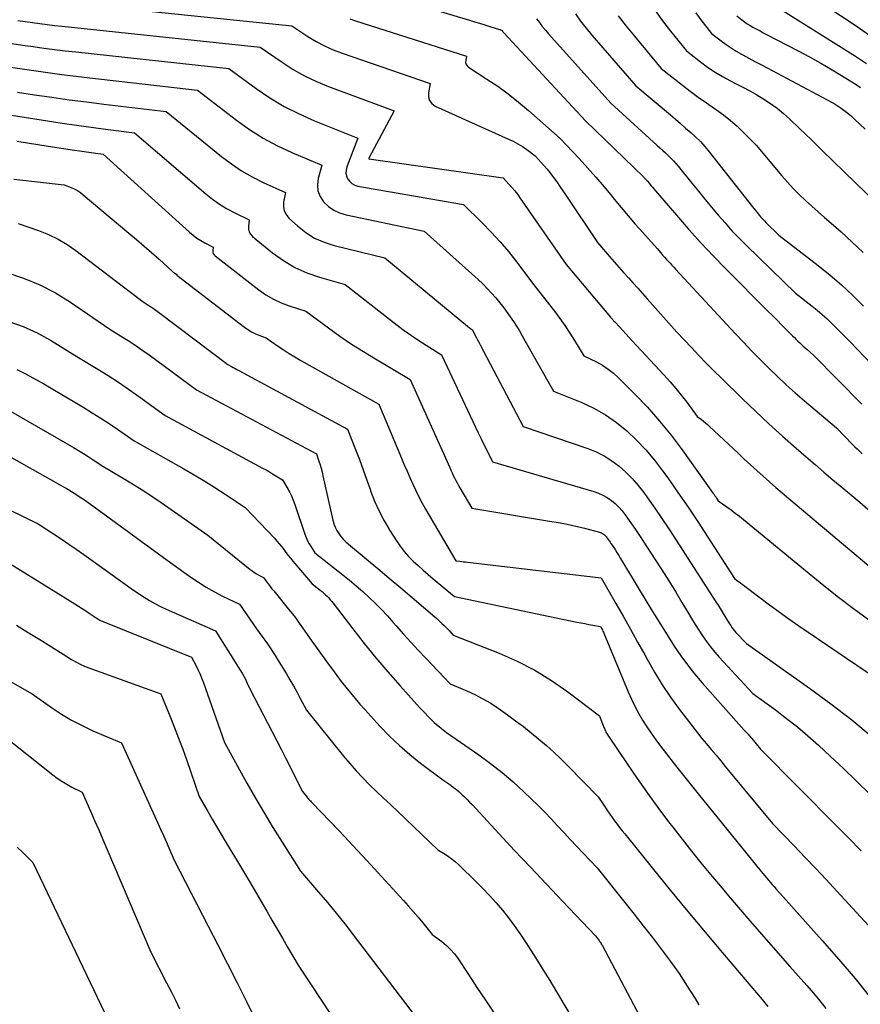
# Model space of a CAD drawing. Units: inches. Extents: x 2614773 to 2617493, y 1499153 to 1502033.
# Drawn here: x 2614978 to 2615056, y 1500118 to 1500210 of the extents above; entities that cross this region are included whole.
import ezdxf

# ---------------------------------------------------------------- set-up
doc = ezdxf.new("R2010")
doc.units = ezdxf.units.IN
doc.header["$MEASUREMENT"] = 0
doc.layers.add('Tile_2735_11_NW_contour_2ft', color=104, linetype='Continuous')

msp = doc.modelspace()

# ---------------------------------------------------------------- linework, layer by layer
at = {"layer": 'Tile_2735_11_NW_contour_2ft'}
for points in [[(2615049.731, 1500213.295, 8012), (2615055.456, 1500209.485, 8012), (2615057.025, 1500208.384, 8012)], [(2615010.03, 1500212.862, 8028), (2615019.468, 1500210.013, 8028), (2615019.945, 1500209.869, 8028), (2615020.421, 1500209.724, 8028), (2615020.896, 1500209.577, 8028), (2615021.371, 1500209.429, 8028), (2615022.282, 1500209.146, 8028), (2615022.302, 1500209.139, 8028), (2615022.322, 1500209.133, 8028), (2615022.342, 1500209.127, 8028), (2615022.362, 1500209.12, 8028), (2615022.48, 1500209.08, 8028), (2615022.545, 1500208.99, 8028), (2615022.578, 1500208.946, 8028), (2615022.613, 1500208.903, 8028), (2615022.649, 1500208.861, 8028), (2615022.686, 1500208.82, 8028), (2615030.28, 1500200.64, 8028), (2615035.656, 1500195.418, 8028), (2615035.702, 1500195.372, 8028), (2615035.748, 1500195.327, 8028), (2615035.795, 1500195.282, 8028), (2615035.841, 1500195.236, 8028), (2615035.886, 1500195.189, 8028), (2615035.93, 1500195.142, 8028), (2615035.974, 1500195.094, 8028), (2615036.016, 1500195.044, 8028), (2615036.216, 1500194.805, 8028), (2615036.358, 1500194.635, 8028), (2615036.5, 1500194.466, 8028), (2615036.643, 1500194.298, 8028), (2615036.786, 1500194.129, 8028), (2615038.725, 1500191.858, 8028), (2615039.853, 1500190.567, 8028), (2615041, 1500189.294, 8028), (2615042.177, 1500188.049, 8028), (2615043.372, 1500186.821, 8028), (2615047.22, 1500182.958, 8028), (2615047.663, 1500182.515, 8028), (2615048.105, 1500182.071, 8028), (2615048.546, 1500181.626, 8028), (2615048.988, 1500181.182, 8028), (2615049.545, 1500180.622, 8028), (2615049.708, 1500180.458, 8028), (2615049.872, 1500180.295, 8028), (2615050.037, 1500180.132, 8028), (2615050.202, 1500179.969, 8028), (2615050.369, 1500179.808, 8028), (2615050.538, 1500179.65, 8028), (2615050.711, 1500179.496, 8028), (2615050.886, 1500179.343, 8028), (2615051.5, 1500178.82, 8028), (2615055.989, 1500174.271, 8028)], [(2614980.277, 1500211.825, 8032), (2615002.94, 1500209.48, 8032), (2615004.44, 1500208.497, 8032), (2615005.204, 1500208.035, 8032), (2615005.988, 1500207.614, 8032), (2615006.802, 1500207.252, 8032), (2615007.635, 1500206.93, 8032), (2615015.83, 1500204.11, 8032), (2615015.66, 1500203.245, 8032), (2615015.668, 1500202.861, 8032), (2615015.763, 1500202.521, 8032), (2615015.985, 1500202.247, 8032), (2615016.293, 1500202.018, 8032), (2615023.117, 1500198.948, 8032), (2615023.555, 1500198.734, 8032), (2615023.984, 1500198.502, 8032), (2615024.397, 1500198.243, 8032), (2615024.8, 1500197.968, 8032), (2615025.59, 1500197.39, 8032), (2615026.149, 1500196.777, 8032), (2615026.424, 1500196.466, 8032), (2615026.691, 1500196.15, 8032), (2615026.949, 1500195.826, 8032), (2615027.201, 1500195.496, 8032), (2615027.304, 1500195.356, 8032), (2615027.598, 1500194.95, 8032), (2615027.889, 1500194.541, 8032), (2615028.174, 1500194.127, 8032), (2615028.454, 1500193.711, 8032), (2615031.38, 1500189.3, 8032), (2615032.509, 1500188.002, 8032), (2615032.944, 1500187.506, 8032), (2615033.381, 1500187.012, 8032), (2615033.82, 1500186.52, 8032), (2615034.262, 1500186.03, 8032), (2615034.705, 1500185.541, 8032), (2615035.146, 1500185.051, 8032), (2615035.586, 1500184.56, 8032), (2615036.025, 1500184.068, 8032), (2615038.77, 1500180.98, 8032), (2615040.13, 1500179.525, 8032), (2615040.816, 1500178.802, 8032), (2615041.507, 1500178.086, 8032), (2615042.209, 1500177.379, 8032), (2615042.917, 1500176.679, 8032), (2615044.863, 1500174.78, 8032), (2615046.093, 1500173.6, 8032), (2615047.337, 1500172.434, 8032), (2615048.6, 1500171.29, 8032), (2615049.876, 1500170.161, 8032), (2615050.806, 1500169.351, 8032), (2615051.63, 1500168.64, 8032), (2615052.456, 1500167.931, 8032), (2615053.286, 1500167.227, 8032), (2615054.119, 1500166.526, 8032), (2615055.79, 1500165.13, 8032), (2615059.31, 1500162.055, 8032)], [(2615029.332, 1500210.603, 8024), (2615029.822, 1500209.927, 8024), (2615030.339, 1500209.272, 8024), (2615030.874, 1500208.629, 8024), (2615034.97, 1500203.9, 8024), (2615038.171, 1500201.186, 8024), (2615038.645, 1500200.782, 8024), (2615039.118, 1500200.377, 8024), (2615039.59, 1500199.971, 8024), (2615040.061, 1500199.562, 8024), (2615040.517, 1500199.141, 8024), (2615040.958, 1500198.704, 8024), (2615041.373, 1500198.243, 8024), (2615041.771, 1500197.766, 8024), (2615045.816, 1500192.635, 8024), (2615045.968, 1500192.443, 8024), (2615046.12, 1500192.252, 8024), (2615046.274, 1500192.062, 8024), (2615046.428, 1500191.873, 8024), (2615046.586, 1500191.687, 8024), (2615046.748, 1500191.504, 8024), (2615046.916, 1500191.327, 8024), (2615047.088, 1500191.154, 8024), (2615048.26, 1500190.01, 8024), (2615051.927, 1500187.177, 8024), (2615053.031, 1500186.285, 8024), (2615054.108, 1500185.361, 8024), (2615055.143, 1500184.392, 8024), (2615056.15, 1500183.391, 8024)], [(2615033.325, 1500210.424, 8022), (2615034.058, 1500209.456, 8022), (2615034.818, 1500208.507, 8022), (2615037.31, 1500205.52, 8022), (2615039.286, 1500203.956, 8022), (2615040.02, 1500203.39, 8022), (2615040.763, 1500202.837, 8022), (2615041.518, 1500202.302, 8022), (2615042.283, 1500201.779, 8022), (2615042.447, 1500201.671, 8022), (2615043.12, 1500201.192, 8022), (2615043.771, 1500200.686, 8022), (2615044.388, 1500200.139, 8022), (2615044.983, 1500199.567, 8022), (2615046.14, 1500198.38, 8022), (2615048.542, 1500195.52, 8022), (2615049.066, 1500194.922, 8022), (2615049.604, 1500194.339, 8022), (2615050.166, 1500193.779, 8022), (2615050.743, 1500193.233, 8022), (2615051.334, 1500192.7, 8022), (2615051.926, 1500192.169, 8022), (2615052.521, 1500191.642, 8022), (2615053.118, 1500191.117, 8022), (2615054.048, 1500190.305, 8022), (2615055.091, 1500189.355, 8022), (2615056.107, 1500188.379, 8022)], [(2615036.742, 1500210.897, 8020), (2615037.442, 1500209.939, 8020), (2615038.168, 1500209, 8020), (2615039.66, 1500207.15, 8020), (2615040.971, 1500206.133, 8020), (2615041.639, 1500205.644, 8020), (2615042.324, 1500205.182, 8020), (2615043.034, 1500204.761, 8020), (2615043.762, 1500204.365, 8020), (2615044.229, 1500204.128, 8020), (2615044.899, 1500203.779, 8020), (2615045.564, 1500203.42, 8020), (2615046.22, 1500203.046, 8020), (2615046.871, 1500202.662, 8020), (2615047.502, 1500202.25, 8020), (2615048.113, 1500201.812, 8020), (2615048.693, 1500201.333, 8020), (2615049.252, 1500200.828, 8020), (2615050.226, 1500199.886, 8020), (2615051.256, 1500198.889, 8020), (2615052.286, 1500197.892, 8020), (2615053.317, 1500196.896, 8020), (2615054.347, 1500195.899, 8020), (2615057.456, 1500192.889, 8020)], [(2615040.535, 1500210.69, 8018), (2615041.014, 1500210.047, 8018), (2615042, 1500208.78, 8018), (2615042.899, 1500208.083, 8018), (2615043.356, 1500207.747, 8018), (2615043.823, 1500207.426, 8018), (2615044.305, 1500207.129, 8018), (2615044.798, 1500206.847, 8018), (2615044.918, 1500206.782, 8018), (2615045.479, 1500206.481, 8018), (2615046.039, 1500206.179, 8018), (2615046.6, 1500205.878, 8018), (2615047.162, 1500205.578, 8018), (2615053.222, 1500202.34, 8018), (2615053.504, 1500202.181, 8018), (2615053.782, 1500202.014, 8018), (2615054.052, 1500201.835, 8018), (2615054.317, 1500201.647, 8018), (2615054.574, 1500201.449, 8018), (2615054.825, 1500201.244, 8018), (2615055.068, 1500201.029, 8018), (2615055.305, 1500200.807, 8018), (2615056.29, 1500199.85, 8018)], [(2615044.35, 1500210.4, 8016), (2615044.831, 1500210.028, 8016), (2615045.075, 1500209.848, 8016), (2615045.325, 1500209.676, 8016), (2615045.583, 1500209.517, 8016), (2615045.846, 1500209.366, 8016), (2615045.913, 1500209.329, 8016), (2615046.215, 1500209.166, 8016), (2615046.516, 1500209.004, 8016), (2615046.819, 1500208.845, 8016), (2615047.122, 1500208.685, 8016), (2615050.065, 1500207.153, 8016), (2615051.13, 1500206.584, 8016), (2615052.186, 1500205.999, 8016), (2615053.228, 1500205.39, 8016), (2615054.261, 1500204.766, 8016), (2615055.445, 1500204.033, 8016), (2615055.871, 1500203.751, 8016)], [(2615048.166, 1500211.181, 8014), (2615055.406, 1500206.647, 8014), (2615056.407, 1500205.98, 8014)], [(2614977.433, 1500209.974, 8034), (2614978.12, 1500209.876, 8034), (2614978.807, 1500209.78, 8034), (2614979.494, 1500209.689, 8034), (2614980.182, 1500209.602, 8034), (2614980.871, 1500209.521, 8034), (2614981.56, 1500209.445, 8034), (2615000.01, 1500207.49, 8034), (2615002.035, 1500206.089, 8034), (2615003.068, 1500205.43, 8034), (2615004.13, 1500204.825, 8034), (2615005.235, 1500204.301, 8034), (2615006.368, 1500203.831, 8034), (2615012.46, 1500201.57, 8034), (2615010.113, 1500197.151, 8034), (2615010.118, 1500197.118, 8034), (2615022.6, 1500195.34, 8034), (2615023.153, 1500194.74, 8034), (2615023.423, 1500194.434, 8034), (2615023.684, 1500194.121, 8034), (2615023.932, 1500193.799, 8034), (2615024.171, 1500193.469, 8034), (2615028.47, 1500187.28, 8034), (2615032.6, 1500182.367, 8034), (2615032.648, 1500182.31, 8034), (2615032.697, 1500182.253, 8034), (2615032.745, 1500182.196, 8034), (2615032.794, 1500182.14, 8034), (2615032.843, 1500182.083, 8034), (2615032.892, 1500182.028, 8034), (2615032.942, 1500181.973, 8034), (2615032.993, 1500181.918, 8034), (2615033.46, 1500181.421, 8034), (2615033.744, 1500181.119, 8034), (2615034.027, 1500180.815, 8034), (2615034.31, 1500180.511, 8034), (2615034.592, 1500180.206, 8034), (2615037.592, 1500176.961, 8034), (2615038.138, 1500176.351, 8034), (2615038.672, 1500175.729, 8034), (2615039.186, 1500175.092, 8034), (2615039.687, 1500174.443, 8034), (2615040.67, 1500173.13, 8034), (2615041.057, 1500172.832, 8034), (2615041.248, 1500172.68, 8034), (2615041.436, 1500172.525, 8034), (2615041.619, 1500172.364, 8034), (2615041.799, 1500172.2, 8034), (2615044.464, 1500169.694, 8034), (2615045.042, 1500169.155, 8034), (2615045.623, 1500168.619, 8034), (2615046.209, 1500168.089, 8034), (2615046.797, 1500167.561, 8034), (2615047.39, 1500167.039, 8034), (2615047.985, 1500166.519, 8034), (2615048.585, 1500166.005, 8034), (2615049.187, 1500165.494, 8034), (2615058, 1500158.07, 8034)], [(2615008.328, 1500210.129, 8030), (2615008.857, 1500209.939, 8030), (2615019.2, 1500206.65, 8030), (2615019.122, 1500206.249, 8030), (2615019.121, 1500206.065, 8030), (2615019.16, 1500205.898, 8030), (2615019.254, 1500205.754, 8030), (2615019.388, 1500205.628, 8030), (2615021.093, 1500204.533, 8030), (2615022.101, 1500203.854, 8030), (2615023.087, 1500203.145, 8030), (2615024.04, 1500202.392, 8030), (2615024.971, 1500201.611, 8030), (2615027.93, 1500199.01, 8030), (2615029.673, 1500197.125, 8030), (2615030.459, 1500196.26, 8030), (2615031.235, 1500195.385, 8030), (2615031.994, 1500194.496, 8030), (2615032.742, 1500193.598, 8030), (2615032.938, 1500193.359, 8030), (2615033.586, 1500192.578, 8030), (2615034.24, 1500191.802, 8030), (2615034.905, 1500191.035, 8030), (2615035.576, 1500190.274, 8030), (2615036.93, 1500188.76, 8030), (2615037.283, 1500188.345, 8030), (2615037.45, 1500188.151, 8030), (2615037.618, 1500187.958, 8030), (2615037.79, 1500187.768, 8030), (2615037.963, 1500187.578, 8030), (2615038.137, 1500187.39, 8030), (2615038.311, 1500187.203, 8030), (2615038.485, 1500187.015, 8030), (2615038.659, 1500186.826, 8030), (2615044.194, 1500180.842, 8030), (2615044.962, 1500180.022, 8030), (2615045.739, 1500179.211, 8030), (2615046.528, 1500178.412, 8030), (2615047.324, 1500177.62, 8030), (2615048.135, 1500176.842, 8030), (2615048.956, 1500176.076, 8030), (2615049.793, 1500175.327, 8030), (2615050.64, 1500174.59, 8030), (2615053.62, 1500172.05, 8030), (2615055.126, 1500170.522, 8030), (2615055.348, 1500170.301, 8030), (2615055.572, 1500170.082, 8030), (2615055.8, 1500169.867, 8030), (2615056.03, 1500169.653, 8030)], [(2615025.72, 1500210.146, 8026), (2615025.982, 1500209.78, 8026), (2615026.253, 1500209.42, 8026), (2615026.538, 1500209.072, 8026), (2615026.832, 1500208.73, 8026), (2615032.62, 1500202.27, 8026), (2615036.946, 1500198.35, 8026), (2615037.201, 1500198.118, 8026), (2615037.455, 1500197.885, 8026), (2615037.708, 1500197.65, 8026), (2615037.961, 1500197.415, 8026), (2615038.208, 1500197.174, 8026), (2615038.448, 1500196.927, 8026), (2615038.677, 1500196.67, 8026), (2615038.899, 1500196.407, 8026), (2615040.163, 1500194.845, 8026), (2615040.773, 1500194.095, 8026), (2615041.386, 1500193.348, 8026), (2615042.003, 1500192.603, 8026), (2615042.623, 1500191.861, 8026), (2615043.255, 1500191.131, 8026), (2615043.902, 1500190.413, 8026), (2615044.569, 1500189.716, 8026), (2615045.251, 1500189.032, 8026), (2615049.81, 1500184.59, 8026), (2615051.35, 1500183.399, 8026), (2615051.829, 1500183.014, 8026), (2615052.297, 1500182.618, 8026), (2615052.75, 1500182.204, 8026), (2615053.193, 1500181.779, 8026), (2615053.628, 1500181.344, 8026), (2615054.06, 1500180.908, 8026), (2615054.49, 1500180.469, 8026), (2615054.919, 1500180.028, 8026), (2615056.875, 1500178.004, 8026)], [(2614976.892, 1500207.835, 8036), (2614977.882, 1500207.692, 8036), (2614978.873, 1500207.551, 8036), (2614979.864, 1500207.417, 8036), (2614980.856, 1500207.288, 8036), (2614981.85, 1500207.169, 8036), (2614982.844, 1500207.056, 8036), (2614997.09, 1500205.5, 8036), (2614999.616, 1500203.653, 8036), (2615000.908, 1500202.782, 8036), (2615002.238, 1500201.979, 8036), (2615003.624, 1500201.279, 8036), (2615005.049, 1500200.647, 8036), (2615009.1, 1500199.03, 8036), (2615008.067, 1500196.347, 8036), (2615008, 1500196.058, 8036), (2615007.983, 1500195.774, 8036), (2615008.042, 1500195.495, 8036), (2615008.152, 1500195.22, 8036), (2615008.332, 1500194.985, 8036), (2615008.541, 1500194.792, 8036), (2615008.795, 1500194.66, 8036), (2615009.077, 1500194.57, 8036), (2615018.93, 1500192.86, 8036), (2615020.662, 1500191.155, 8036), (2615021.508, 1500190.285, 8036), (2615022.328, 1500189.391, 8036), (2615023.108, 1500188.463, 8036), (2615023.862, 1500187.513, 8036), (2615025.57, 1500185.26, 8036), (2615027.374, 1500182.916, 8036), (2615027.87, 1500182.25, 8036), (2615028.352, 1500181.575, 8036), (2615028.812, 1500180.885, 8036), (2615029.259, 1500180.184, 8036), (2615030.13, 1500178.77, 8036), (2615031.284, 1500178.197, 8036), (2615031.843, 1500177.884, 8036), (2615032.377, 1500177.538, 8036), (2615032.876, 1500177.142, 8036), (2615033.35, 1500176.713, 8036), (2615034.86, 1500175.207, 8036), (2615036.038, 1500173.971, 8036), (2615037.173, 1500172.698, 8036), (2615038.243, 1500171.37, 8036), (2615039.269, 1500170.006, 8036), (2615042.155, 1500165.964, 8036), (2615042.234, 1500165.852, 8036), (2615042.311, 1500165.739, 8036), (2615042.388, 1500165.625, 8036), (2615042.462, 1500165.511, 8036), (2615042.61, 1500165.28, 8036), (2615043.418, 1500164.712, 8036), (2615043.818, 1500164.423, 8036), (2615044.214, 1500164.129, 8036), (2615044.603, 1500163.825, 8036), (2615044.987, 1500163.516, 8036), (2615051.077, 1500158.49, 8036), (2615052.439, 1500157.389, 8036), (2615053.814, 1500156.306, 8036), (2615055.21, 1500155.249, 8036), (2615056.62, 1500154.21, 8036)], [(2614976.35, 1500205.693, 8038), (2614977.646, 1500205.501, 8038), (2614978.942, 1500205.312, 8038), (2614980.239, 1500205.13, 8038), (2614981.537, 1500204.957, 8038), (2614982.836, 1500204.795, 8038), (2614984.136, 1500204.641, 8038), (2614994.16, 1500203.5, 8038), (2614997.797, 1500200.703, 8038), (2614999.02, 1500199.834, 8038), (2615000.282, 1500199.03, 8038), (2615001.601, 1500198.324, 8038), (2615002.958, 1500197.683, 8038), (2615005.73, 1500196.5, 8038), (2615005.389, 1500195.278, 8038), (2615005.32, 1500194.69, 8038), (2615005.362, 1500194.127, 8038), (2615005.569, 1500193.602, 8038), (2615005.887, 1500193.103, 8038), (2615006.348, 1500192.673, 8038), (2615006.842, 1500192.318, 8038), (2615007.396, 1500192.064, 8038), (2615007.989, 1500191.879, 8038), (2615015.26, 1500190.37, 8038), (2615020.288, 1500185.858, 8038), (2615020.718, 1500185.453, 8038), (2615021.136, 1500185.037, 8038), (2615021.534, 1500184.601, 8038), (2615021.919, 1500184.154, 8038), (2615022.67, 1500183.24, 8038), (2615023.276, 1500182.392, 8038), (2615023.572, 1500181.964, 8038), (2615023.859, 1500181.53, 8038), (2615024.131, 1500181.086, 8038), (2615024.394, 1500180.637, 8038), (2615027.3, 1500175.48, 8038), (2615029.936, 1500174.408, 8038), (2615031.063, 1500173.879, 8038), (2615032.145, 1500173.277, 8038), (2615033.159, 1500172.566, 8038), (2615034.127, 1500171.783, 8038), (2615035.029, 1500170.916, 8038), (2615035.89, 1500170.012, 8038), (2615036.691, 1500169.055, 8038), (2615037.45, 1500168.06, 8038), (2615037.922, 1500167.398, 8038), (2615038.877, 1500166.039, 8038), (2615039.819, 1500164.671, 8038), (2615040.742, 1500163.289, 8038), (2615041.65, 1500161.898, 8038), (2615044.14, 1500158.03, 8038), (2615044.424, 1500157.83, 8038), (2615044.565, 1500157.729, 8038), (2615044.705, 1500157.627, 8038), (2615044.844, 1500157.524, 8038), (2615044.982, 1500157.419, 8038), (2615046.484, 1500156.263, 8038), (2615047.379, 1500155.587, 8038), (2615048.282, 1500154.922, 8038), (2615049.196, 1500154.274, 8038), (2615050.118, 1500153.637, 8038), (2615060.83, 1500146.38, 8038)], [(2614977.41, 1500203.305, 8040), (2614979.013, 1500203.064, 8040), (2614980.617, 1500202.831, 8040), (2614982.222, 1500202.608, 8040), (2614983.829, 1500202.399, 8040), (2614985.437, 1500202.201, 8040), (2614991.24, 1500201.51, 8040), (2614996.411, 1500197.312, 8040), (2614997.324, 1500196.626, 8040), (2614998.267, 1500195.99, 8040), (2614999.256, 1500195.427, 8040), (2615000.275, 1500194.913, 8040), (2615002.36, 1500193.96, 8040), (2615002.182, 1500193.077, 8040), (2615002.166, 1500192.66, 8040), (2615002.229, 1500192.268, 8040), (2615002.41, 1500191.915, 8040), (2615002.669, 1500191.588, 8040), (2615003.478, 1500190.851, 8040), (2615004.251, 1500190.246, 8040), (2615005.069, 1500189.728, 8040), (2615005.956, 1500189.338, 8040), (2615006.89, 1500189.035, 8040), (2615011.59, 1500187.89, 8040), (2615019.283, 1500181.518, 8040), (2615019.359, 1500181.457, 8040), (2615019.436, 1500181.398, 8040), (2615019.516, 1500181.342, 8040), (2615019.597, 1500181.287, 8040), (2615019.76, 1500181.18, 8040), (2615019.988, 1500180.719, 8040), (2615020.102, 1500180.489, 8040), (2615020.218, 1500180.26, 8040), (2615020.336, 1500180.032, 8040), (2615020.455, 1500179.804, 8040), (2615024.47, 1500172.19, 8040), (2615030.492, 1500170.131, 8040), (2615031.271, 1500169.817, 8040), (2615032.02, 1500169.449, 8040), (2615032.725, 1500169.001, 8040), (2615033.4, 1500168.501, 8040), (2615034.028, 1500167.938, 8040), (2615034.624, 1500167.345, 8040), (2615035.172, 1500166.706, 8040), (2615035.688, 1500166.039, 8040), (2615036.049, 1500165.533, 8040), (2615036.714, 1500164.585, 8040), (2615037.371, 1500163.631, 8040), (2615038.014, 1500162.668, 8040), (2615038.649, 1500161.7, 8040), (2615042.41, 1500155.869, 8040), (2615042.609, 1500155.558, 8040), (2615042.804, 1500155.245, 8040), (2615042.997, 1500154.93, 8040), (2615043.187, 1500154.614, 8040), (2615043.363, 1500154.32, 8040), (2615043.465, 1500154.15, 8040), (2615043.568, 1500153.982, 8040), (2615043.674, 1500153.814, 8040), (2615043.781, 1500153.648, 8040), (2615043.893, 1500153.485, 8040), (2615044.01, 1500153.326, 8040), (2615044.135, 1500153.174, 8040), (2615044.265, 1500153.025, 8040), (2615045.24, 1500151.97, 8040), (2615051.107, 1500147.831, 8040), (2615053.096, 1500146.374, 8040), (2615055.05, 1500144.871, 8040), (2615056.948, 1500143.3, 8040)], [(2614976.861, 1500201.155, 8042), (2614980.222, 1500200.626, 8042), (2614981.567, 1500200.421, 8042), (2614982.914, 1500200.223, 8042), (2614984.261, 1500200.038, 8042), (2614985.61, 1500199.862, 8042), (2614988.31, 1500199.52, 8042), (2614994.956, 1500193.833, 8042), (2614995.572, 1500193.345, 8042), (2614996.21, 1500192.89, 8042), (2614996.88, 1500192.485, 8042), (2614997.573, 1500192.114, 8042), (2614998.99, 1500191.42, 8042), (2614998.907, 1500190.836, 8042), (2614998.913, 1500190.562, 8042), (2614998.969, 1500190.307, 8042), (2614999.1, 1500190.083, 8042), (2614999.281, 1500189.878, 8042), (2615001.149, 1500188.354, 8042), (2615002.157, 1500187.631, 8042), (2615003.211, 1500186.996, 8042), (2615004.336, 1500186.495, 8042), (2615005.506, 1500186.084, 8042), (2615007.92, 1500185.4, 8042), (2615012.752, 1500181.632, 8042), (2615013.411, 1500181.135, 8042), (2615014.079, 1500180.652, 8042), (2615014.764, 1500180.19, 8042), (2615015.457, 1500179.743, 8042), (2615016.86, 1500178.87, 8042), (2615020.038, 1500172.135, 8042), (2615020.296, 1500171.593, 8042), (2615020.557, 1500171.051, 8042), (2615020.823, 1500170.512, 8042), (2615021.09, 1500169.974, 8042), (2615021.63, 1500168.9, 8042), (2615031.04, 1500166.143, 8042), (2615031.477, 1500165.988, 8042), (2615031.898, 1500165.802, 8042), (2615032.295, 1500165.569, 8042), (2615032.677, 1500165.307, 8042), (2615033.032, 1500165.005, 8042), (2615033.367, 1500164.686, 8042), (2615033.672, 1500164.338, 8042), (2615033.959, 1500163.971, 8042), (2615034.176, 1500163.666, 8042), (2615034.552, 1500163.131, 8042), (2615034.924, 1500162.592, 8042), (2615035.288, 1500162.049, 8042), (2615035.649, 1500161.502, 8042), (2615036.737, 1500159.827, 8042), (2615037.379, 1500158.828, 8042), (2615038.013, 1500157.824, 8042), (2615038.636, 1500156.812, 8042), (2615039.251, 1500155.797, 8042), (2615039.82, 1500154.846, 8042), (2615040.149, 1500154.304, 8042), (2615040.481, 1500153.765, 8042), (2615040.821, 1500153.23, 8042), (2615041.164, 1500152.697, 8042), (2615041.522, 1500152.176, 8042), (2615041.898, 1500151.668, 8042), (2615042.299, 1500151.18, 8042), (2615042.716, 1500150.705, 8042), (2615045.84, 1500147.32, 8042), (2615047.937, 1500145.796, 8042), (2615048.971, 1500145.016, 8042), (2615049.987, 1500144.213, 8042), (2615050.973, 1500143.375, 8042), (2615051.94, 1500142.514, 8042), (2615053.045, 1500141.494, 8042), (2615054.276, 1500140.342, 8042), (2615055.495, 1500139.177, 8042), (2615056.698, 1500137.995, 8042)], [(2614977.367, 1500198.736, 8044), (2614978.333, 1500198.589, 8044), (2614979.299, 1500198.44, 8044), (2614980.264, 1500198.29, 8044), (2614982.736, 1500197.904, 8044), (2614983.178, 1500197.837, 8044), (2614983.62, 1500197.771, 8044), (2614984.062, 1500197.709, 8044), (2614984.504, 1500197.648, 8044), (2614985.39, 1500197.53, 8044), (2614993.434, 1500190.269, 8044), (2614993.766, 1500189.992, 8044), (2614994.11, 1500189.732, 8044), (2614994.474, 1500189.499, 8044), (2614994.85, 1500189.283, 8044), (2614995.62, 1500188.88, 8044), (2614995.59, 1500188.568, 8044), (2614995.6, 1500188.423, 8044), (2614995.635, 1500188.288, 8044), (2614995.708, 1500188.171, 8044), (2614995.808, 1500188.065, 8044), (2614999.877, 1500184.912, 8044), (2615000.538, 1500184.453, 8044), (2615001.224, 1500184.042, 8044), (2615001.949, 1500183.704, 8044), (2615002.699, 1500183.414, 8044), (2615004.24, 1500182.91, 8044), (2615006.352, 1500181.359, 8044), (2615007.419, 1500180.6, 8044), (2615008.5, 1500179.862, 8044), (2615009.603, 1500179.157, 8044), (2615010.72, 1500178.473, 8044), (2615013.95, 1500176.56, 8044), (2615017.638, 1500168.359, 8044), (2615017.747, 1500168.119, 8044), (2615017.857, 1500167.878, 8044), (2615017.969, 1500167.639, 8044), (2615018.081, 1500167.4, 8044), (2615018.197, 1500167.163, 8044), (2615018.317, 1500166.929, 8044), (2615018.444, 1500166.697, 8044), (2615018.576, 1500166.468, 8044), (2615019.7, 1500164.57, 8044), (2615026.936, 1500163.381, 8044), (2615027.751, 1500163.237, 8044), (2615028.564, 1500163.079, 8044), (2615029.372, 1500162.901, 8044), (2615030.178, 1500162.71, 8044), (2615031.577, 1500162.36, 8044), (2615031.678, 1500162.328, 8044), (2615031.776, 1500162.288, 8044), (2615031.868, 1500162.236, 8044), (2615031.956, 1500162.176, 8044), (2615032.037, 1500162.107, 8044), (2615032.115, 1500162.034, 8044), (2615032.185, 1500161.954, 8044), (2615032.251, 1500161.87, 8044), (2615032.302, 1500161.8, 8044), (2615032.389, 1500161.676, 8044), (2615032.475, 1500161.552, 8044), (2615032.56, 1500161.427, 8044), (2615032.643, 1500161.302, 8044), (2615032.84, 1500161.001, 8044), (2615033.019, 1500160.724, 8044), (2615033.197, 1500160.446, 8044), (2615033.371, 1500160.165, 8044), (2615033.544, 1500159.883, 8044), (2615036.274, 1500155.368, 8044), (2615036.831, 1500154.455, 8044), (2615037.393, 1500153.545, 8044), (2615037.962, 1500152.639, 8044), (2615038.535, 1500151.736, 8044), (2615039.133, 1500150.851, 8044), (2615039.757, 1500149.986, 8044), (2615040.422, 1500149.152, 8044), (2615041.113, 1500148.338, 8044), (2615045.045, 1500143.93, 8044), (2615045.133, 1500143.832, 8044), (2615045.221, 1500143.735, 8044), (2615045.309, 1500143.638, 8044), (2615045.398, 1500143.541, 8044), (2615045.486, 1500143.443, 8044), (2615045.573, 1500143.345, 8044), (2615045.658, 1500143.245, 8044), (2615045.741, 1500143.144, 8044), (2615046.55, 1500142.15, 8044), (2615053.634, 1500135.024, 8044), (2615054.775, 1500133.865, 8044), (2615055.91, 1500132.699, 8044)], [(2614977.087, 1500195.218, 8046), (2614981.77, 1500194.69, 8046), (2614982.398, 1500194.441, 8046), (2614982.703, 1500194.303, 8046), (2614982.998, 1500194.145, 8046), (2614983.276, 1500193.961, 8046), (2614983.542, 1500193.758, 8046), (2614987.79, 1500190.189, 8046), (2614988.498, 1500189.588, 8046), (2614989.2, 1500188.982, 8046), (2614989.895, 1500188.369, 8046), (2614990.586, 1500187.749, 8046), (2614991.84, 1500186.613, 8046), (2614991.902, 1500186.561, 8046), (2614991.967, 1500186.512, 8046), (2614992.035, 1500186.468, 8046), (2614992.106, 1500186.427, 8046), (2614992.25, 1500186.35, 8046), (2614992.247, 1500186.26, 8046), (2614998.548, 1500181.419, 8046), (2614998.857, 1500181.204, 8046), (2614999.177, 1500181.009, 8046), (2614999.513, 1500180.842, 8046), (2614999.86, 1500180.695, 8046), (2615000.57, 1500180.43, 8046), (2615001.62, 1500179.7, 8046), (2615002.15, 1500179.343, 8046), (2615002.686, 1500178.996, 8046), (2615003.232, 1500178.664, 8046), (2615003.784, 1500178.342, 8046), (2615011.04, 1500174.25, 8046), (2615013.156, 1500169.231, 8046), (2615013.412, 1500168.627, 8046), (2615013.67, 1500168.025, 8046), (2615013.931, 1500167.423, 8046), (2615014.194, 1500166.823, 8046), (2615014.469, 1500166.228, 8046), (2615014.757, 1500165.641, 8046), (2615015.066, 1500165.063, 8046), (2615015.389, 1500164.494, 8046), (2615018.22, 1500159.69, 8046), (2615018.573, 1500159.644, 8046), (2615018.75, 1500159.622, 8046), (2615018.927, 1500159.599, 8046), (2615019.103, 1500159.578, 8046), (2615019.28, 1500159.557, 8046), (2615031.72, 1500158.09, 8046), (2615033.089, 1500155.709, 8046), (2615033.769, 1500154.517, 8046), (2615034.446, 1500153.322, 8046), (2615035.115, 1500152.124, 8046), (2615035.78, 1500150.922, 8046), (2615036.005, 1500150.513, 8046), (2615036.696, 1500149.317, 8046), (2615037.42, 1500148.142, 8046), (2615038.194, 1500146.999, 8046), (2615039, 1500145.877, 8046), (2615039.846, 1500144.752, 8046), (2615040.259, 1500144.213, 8046), (2615040.679, 1500143.679, 8046), (2615041.107, 1500143.152, 8046), (2615041.542, 1500142.631, 8046), (2615041.981, 1500142.112, 8046), (2615042.418, 1500141.592, 8046), (2615042.852, 1500141.069, 8046), (2615043.284, 1500140.545, 8046), (2615047.66, 1500135.22, 8046), (2615049.68, 1500133.147, 8046), (2615050.686, 1500132.107, 8046), (2615051.685, 1500131.06, 8046), (2615052.675, 1500130.005, 8046), (2615053.658, 1500128.943, 8046), (2615058.431, 1500123.745, 8046)], [(2614977.49, 1500191.07, 8048), (2614979.375, 1500190.419, 8048), (2614980.295, 1500190.051, 8048), (2614981.186, 1500189.628, 8048), (2614982.031, 1500189.121, 8048), (2614982.848, 1500188.559, 8048), (2614989.1, 1500183.8, 8048), (2614989.632, 1500183.458, 8048), (2614989.896, 1500183.284, 8048), (2614990.157, 1500183.105, 8048), (2614990.414, 1500182.921, 8048), (2614990.668, 1500182.733, 8048), (2614996.98, 1500177.95, 8048), (2614997.32, 1500177.769, 8048), (2614997.49, 1500177.679, 8048), (2614997.659, 1500177.588, 8048), (2614997.829, 1500177.497, 8048), (2614997.998, 1500177.406, 8048), (2615008.14, 1500171.95, 8048), (2615008.868, 1500170.057, 8048), (2615009.228, 1500169.108, 8048), (2615009.581, 1500168.158, 8048), (2615009.924, 1500167.204, 8048), (2615010.261, 1500166.247, 8048), (2615010.274, 1500166.209, 8048), (2615010.646, 1500165.248, 8048), (2615011.06, 1500164.308, 8048), (2615011.539, 1500163.398, 8048), (2615012.061, 1500162.51, 8048), (2615012.675, 1500161.544, 8048), (2615013.025, 1500161.037, 8048), (2615013.399, 1500160.549, 8048), (2615013.808, 1500160.091, 8048), (2615014.242, 1500159.653, 8048), (2615014.697, 1500159.233, 8048), (2615015.158, 1500158.82, 8048), (2615015.625, 1500158.415, 8048), (2615016.098, 1500158.015, 8048), (2615018.09, 1500156.36, 8048), (2615029.463, 1500153.982, 8048), (2615029.831, 1500153.907, 8048), (2615030.2, 1500153.835, 8048), (2615030.569, 1500153.768, 8048), (2615030.939, 1500153.704, 8048), (2615031.68, 1500153.58, 8048), (2615031.801, 1500153.344, 8048), (2615031.85, 1500153.244, 8048), (2615031.897, 1500153.144, 8048), (2615031.943, 1500153.043, 8048), (2615031.987, 1500152.941, 8048), (2615034.257, 1500147.472, 8048), (2615034.555, 1500146.8, 8048), (2615034.872, 1500146.139, 8048), (2615035.219, 1500145.493, 8048), (2615035.586, 1500144.858, 8048), (2615035.979, 1500144.237, 8048), (2615036.385, 1500143.625, 8048), (2615036.81, 1500143.026, 8048), (2615037.249, 1500142.437, 8048), (2615037.803, 1500141.718, 8048), (2615038.532, 1500140.78, 8048), (2615039.266, 1500139.845, 8048), (2615040.007, 1500138.915, 8048), (2615040.754, 1500137.99, 8048), (2615046.622, 1500130.77, 8048), (2615046.789, 1500130.566, 8048), (2615046.957, 1500130.362, 8048), (2615047.127, 1500130.16, 8048), (2615047.297, 1500129.959, 8048), (2615047.469, 1500129.758, 8048), (2615047.64, 1500129.558, 8048), (2615047.813, 1500129.359, 8048), (2615047.987, 1500129.16, 8048), (2615048.66, 1500128.39, 8048), (2615052.3, 1500124.327, 8048), (2615053.842, 1500122.568, 8048), (2615055.358, 1500120.789, 8048), (2615056.835, 1500118.977, 8048)], [(2614976.409, 1500186.537, 8050), (2614977.974, 1500186.008, 8050), (2614979.495, 1500185.383, 8050), (2614980.948, 1500184.614, 8050), (2614982.356, 1500183.75, 8050), (2614986.02, 1500181.25, 8050), (2614987.253, 1500180.478, 8050), (2614987.866, 1500180.086, 8050), (2614988.472, 1500179.684, 8050), (2614989.068, 1500179.268, 8050), (2614989.658, 1500178.844, 8050), (2614994.07, 1500175.59, 8050), (2614999.662, 1500172.616, 8050), (2615000.591, 1500172.122, 8050), (2615001.519, 1500171.627, 8050), (2615002.447, 1500171.131, 8050), (2615003.375, 1500170.634, 8050), (2615005.23, 1500169.64, 8050), (2615005.458, 1500168.969, 8050), (2615005.567, 1500168.633, 8050), (2615005.668, 1500168.294, 8050), (2615005.759, 1500167.952, 8050), (2615005.841, 1500167.607, 8050), (2615006.768, 1500163.461, 8050), (2615006.862, 1500163.135, 8050), (2615006.979, 1500162.819, 8050), (2615007.133, 1500162.519, 8050), (2615007.31, 1500162.23, 8050), (2615007.517, 1500161.958, 8050), (2615007.737, 1500161.699, 8050), (2615007.977, 1500161.458, 8050), (2615008.231, 1500161.229, 8050), (2615009.861, 1500159.877, 8050), (2615010.938, 1500158.979, 8050), (2615012.013, 1500158.079, 8050), (2615013.084, 1500157.173, 8050), (2615014.152, 1500156.265, 8050), (2615016.262, 1500154.462, 8050), (2615016.43, 1500154.315, 8050), (2615016.596, 1500154.165, 8050), (2615016.758, 1500154.011, 8050), (2615016.917, 1500153.854, 8050), (2615017.075, 1500153.695, 8050), (2615017.231, 1500153.536, 8050), (2615017.386, 1500153.375, 8050), (2615017.54, 1500153.213, 8050), (2615017.97, 1500152.76, 8050), (2615022.237, 1500151.073, 8050), (2615023.918, 1500150.326, 8050), (2615025.55, 1500149.493, 8050), (2615027.108, 1500148.528, 8050), (2615028.617, 1500147.477, 8050), (2615031.56, 1500145.24, 8050), (2615031.983, 1500144.17, 8050), (2615032.028, 1500144.063, 8050), (2615032.075, 1500143.956, 8050), (2615032.126, 1500143.851, 8050), (2615032.179, 1500143.747, 8050), (2615032.236, 1500143.645, 8050), (2615032.294, 1500143.544, 8050), (2615032.356, 1500143.445, 8050), (2615032.419, 1500143.347, 8050), (2615034.136, 1500140.78, 8050), (2615035.073, 1500139.408, 8050), (2615036.027, 1500138.049, 8050), (2615037.008, 1500136.709, 8050), (2615038.005, 1500135.381, 8050), (2615038.393, 1500134.875, 8050), (2615039.259, 1500133.761, 8050), (2615040.132, 1500132.654, 8050), (2615041.019, 1500131.557, 8050), (2615041.914, 1500130.467, 8050), (2615042.82, 1500129.386, 8050), (2615043.731, 1500128.309, 8050), (2615044.65, 1500127.238, 8050), (2615045.575, 1500126.173, 8050), (2615049.29, 1500121.92, 8050), (2615050.882, 1500120.143, 8050), (2615051.488, 1500119.444, 8050), (2615052.077, 1500118.732, 8050), (2615052.643, 1500118.002, 8050)], [(2614976.621, 1500181.967, 8052), (2614977.958, 1500181.494, 8052), (2614979.243, 1500180.893, 8052), (2614980.493, 1500180.209, 8052), (2614982.94, 1500178.71, 8052), (2614984.885, 1500177.524, 8052), (2614985.85, 1500176.92, 8052), (2614986.806, 1500176.303, 8052), (2614987.748, 1500175.663, 8052), (2614988.68, 1500175.009, 8052), (2614991.17, 1500173.22, 8052), (2615000.228, 1500168.322, 8052), (2615000.542, 1500168.148, 8052), (2615000.853, 1500167.969, 8052), (2615001.16, 1500167.785, 8052), (2615001.465, 1500167.595, 8052), (2615002.07, 1500167.21, 8052), (2615002.508, 1500166.474, 8052), (2615002.714, 1500166.1, 8052), (2615002.905, 1500165.718, 8052), (2615003.072, 1500165.326, 8052), (2615003.222, 1500164.926, 8052), (2615004.167, 1500162.156, 8052), (2615004.284, 1500161.85, 8052), (2615004.414, 1500161.55, 8052), (2615004.565, 1500161.26, 8052), (2615004.73, 1500160.977, 8052), (2615005.08, 1500160.42, 8052), (2615007.686, 1500158.38, 8052), (2615008.317, 1500157.873, 8052), (2615008.938, 1500157.355, 8052), (2615009.546, 1500156.82, 8052), (2615010.144, 1500156.274, 8052), (2615010.726, 1500155.712, 8052), (2615011.296, 1500155.138, 8052), (2615011.849, 1500154.547, 8052), (2615012.389, 1500153.944, 8052), (2615012.664, 1500153.627, 8052), (2615013.338, 1500152.861, 8052), (2615014.018, 1500152.102, 8052), (2615014.709, 1500151.351, 8052), (2615015.406, 1500150.606, 8052), (2615017.67, 1500148.22, 8052), (2615019.222, 1500147.573, 8052), (2615019.985, 1500147.225, 8052), (2615020.73, 1500146.845, 8052), (2615021.448, 1500146.417, 8052), (2615022.149, 1500145.957, 8052), (2615023.024, 1500145.341, 8052), (2615023.769, 1500144.802, 8052), (2615024.504, 1500144.25, 8052), (2615025.224, 1500143.679, 8052), (2615025.935, 1500143.095, 8052), (2615026.63, 1500142.493, 8052), (2615027.313, 1500141.877, 8052), (2615027.978, 1500141.244, 8052), (2615028.632, 1500140.597, 8052), (2615031.49, 1500137.69, 8052), (2615032.103, 1500136.74, 8052), (2615032.315, 1500136.419, 8052), (2615032.531, 1500136.101, 8052), (2615032.752, 1500135.787, 8052), (2615032.978, 1500135.475, 8052), (2615033.208, 1500135.168, 8052), (2615033.442, 1500134.862, 8052), (2615033.679, 1500134.559, 8052), (2615033.919, 1500134.259, 8052), (2615036.605, 1500130.944, 8052), (2615038.196, 1500128.992, 8052), (2615039.796, 1500127.048, 8052), (2615041.408, 1500125.115, 8052), (2615043.029, 1500123.188, 8052), (2615046.711, 1500118.84, 8052), (2615046.972, 1500118.522, 8052), (2615047.227, 1500118.199, 8052)], [(2614977.37, 1500177.485, 8054), (2614978.21, 1500177.072, 8054), (2614979.86, 1500176.16, 8054), (2614983.576, 1500173.958, 8054), (2614984.376, 1500173.471, 8054), (2614985.169, 1500172.972, 8054), (2614985.951, 1500172.455, 8054), (2614986.724, 1500171.926, 8054), (2614988.26, 1500170.85, 8054), (2614992.897, 1500168.239, 8054), (2614993.87, 1500167.677, 8054), (2614994.834, 1500167.101, 8054), (2614995.785, 1500166.504, 8054), (2614996.727, 1500165.893, 8054), (2614998.6, 1500164.65, 8054), (2615001.317, 1500161.779, 8054), (2615001.546, 1500161.526, 8054), (2615001.769, 1500161.268, 8054), (2615001.982, 1500161, 8054), (2615002.187, 1500160.727, 8054), (2615002.391, 1500160.452, 8054), (2615002.599, 1500160.181, 8054), (2615002.813, 1500159.915, 8054), (2615003.033, 1500159.652, 8054), (2615004.84, 1500157.54, 8054), (2615005.589, 1500156.949, 8054), (2615005.755, 1500156.813, 8054), (2615005.917, 1500156.673, 8054), (2615006.074, 1500156.527, 8054), (2615006.227, 1500156.378, 8054), (2615006.374, 1500156.223, 8054), (2615006.518, 1500156.064, 8054), (2615006.655, 1500155.9, 8054), (2615006.789, 1500155.732, 8054), (2615008.622, 1500153.342, 8054), (2615009.684, 1500151.989, 8054), (2615010.768, 1500150.654, 8054), (2615011.883, 1500149.346, 8054), (2615013.019, 1500148.054, 8054), (2615014.834, 1500146.041, 8054), (2615015.087, 1500145.764, 8054), (2615015.343, 1500145.491, 8054), (2615015.603, 1500145.222, 8054), (2615015.867, 1500144.956, 8054), (2615015.976, 1500144.848, 8054), (2615016.191, 1500144.642, 8054), (2615016.412, 1500144.443, 8054), (2615016.64, 1500144.253, 8054), (2615016.874, 1500144.069, 8054), (2615017.35, 1500143.71, 8054), (2615020.35, 1500141.617, 8054), (2615021.443, 1500140.816, 8054), (2615022.509, 1500139.983, 8054), (2615023.536, 1500139.102, 8054), (2615024.535, 1500138.188, 8054), (2615025.224, 1500137.528, 8054), (2615025.853, 1500136.913, 8054), (2615026.473, 1500136.291, 8054), (2615027.081, 1500135.656, 8054), (2615027.68, 1500135.012, 8054), (2615028.274, 1500134.365, 8054), (2615028.872, 1500133.719, 8054), (2615029.473, 1500133.078, 8054), (2615030.077, 1500132.439, 8054), (2615031.36, 1500131.09, 8054), (2615033.927, 1500127.877, 8054), (2615034.79, 1500126.791, 8054), (2615035.649, 1500125.701, 8054), (2615036.501, 1500124.606, 8054), (2615037.35, 1500123.507, 8054), (2615038.176, 1500122.393, 8054), (2615038.975, 1500121.261, 8054), (2615039.735, 1500120.102, 8054), (2615040.469, 1500118.925, 8054), (2615040.823, 1500118.336, 8054)], [(2614976.78, 1500173.61, 8056), (2614982.628, 1500170.242, 8056), (2614983.093, 1500169.966, 8056), (2614983.554, 1500169.684, 8056), (2614984.008, 1500169.391, 8056), (2614984.457, 1500169.091, 8056), (2614985.35, 1500168.48, 8056), (2614987.194, 1500167.399, 8056), (2614988.11, 1500166.848, 8056), (2614989.017, 1500166.284, 8056), (2614989.91, 1500165.698, 8056), (2614990.794, 1500165.099, 8056), (2614995.14, 1500162.08, 8056), (2614999.073, 1500158.885, 8056), (2614999.264, 1500158.738, 8056), (2614999.461, 1500158.599, 8056), (2614999.665, 1500158.471, 8056), (2614999.874, 1500158.35, 8056), (2615000.3, 1500158.12, 8056), (2615000.613, 1500157.704, 8056), (2615000.771, 1500157.497, 8056), (2615000.931, 1500157.291, 8056), (2615001.093, 1500157.088, 8056), (2615001.256, 1500156.886, 8056), (2615002.617, 1500155.225, 8056), (2615002.965, 1500154.788, 8056), (2615003.305, 1500154.345, 8056), (2615003.633, 1500153.893, 8056), (2615003.953, 1500153.435, 8056), (2615004.58, 1500152.51, 8056), (2615006.313, 1500150.104, 8056), (2615006.717, 1500149.551, 8056), (2615007.125, 1500149.002, 8056), (2615007.542, 1500148.459, 8056), (2615007.964, 1500147.919, 8056), (2615008.394, 1500147.387, 8056), (2615008.832, 1500146.861, 8056), (2615009.28, 1500146.344, 8056), (2615009.736, 1500145.833, 8056), (2615011.13, 1500144.298, 8056), (2615012.023, 1500143.372, 8056), (2615012.949, 1500142.481, 8056), (2615013.925, 1500141.645, 8056), (2615014.933, 1500140.845, 8056), (2615017, 1500139.3, 8056), (2615017.727, 1500138.789, 8056), (2615017.998, 1500138.589, 8056), (2615018.263, 1500138.382, 8056), (2615018.519, 1500138.165, 8056), (2615018.768, 1500137.939, 8056), (2615019.011, 1500137.706, 8056), (2615019.251, 1500137.469, 8056), (2615019.486, 1500137.228, 8056), (2615019.718, 1500136.983, 8056), (2615022.2, 1500134.311, 8056), (2615023.673, 1500132.73, 8056), (2615025.15, 1500131.153, 8056), (2615026.632, 1500129.581, 8056), (2615028.118, 1500128.012, 8056), (2615031.19, 1500124.78, 8056), (2615031.392, 1500124.526, 8056), (2615031.451, 1500124.451, 8056), (2615031.509, 1500124.375, 8056), (2615031.566, 1500124.297, 8056), (2615031.621, 1500124.219, 8056), (2615031.674, 1500124.14, 8056), (2615031.725, 1500124.059, 8056), (2615031.774, 1500123.977, 8056), (2615031.82, 1500123.893, 8056), (2615035.615, 1500116.723, 8056)], [(2614975.331, 1500170.137, 8058), (2614981.706, 1500166.584, 8058), (2614981.833, 1500166.512, 8058), (2614981.958, 1500166.437, 8058), (2614982.083, 1500166.36, 8058), (2614982.206, 1500166.281, 8058), (2614982.45, 1500166.12, 8058), (2614982.931, 1500165.824, 8058), (2614983.17, 1500165.673, 8058), (2614983.406, 1500165.518, 8058), (2614983.639, 1500165.358, 8058), (2614983.87, 1500165.194, 8058), (2614991.67, 1500159.51, 8058), (2614993.535, 1500158.175, 8058), (2614994.252, 1500157.688, 8058), (2614994.984, 1500157.228, 8058), (2614995.739, 1500156.805, 8058), (2614996.508, 1500156.407, 8058), (2614998.07, 1500155.65, 8058), (2614999.669, 1500153.363, 8058), (2614999.918, 1500153.008, 8058), (2615000.168, 1500152.653, 8058), (2615000.418, 1500152.299, 8058), (2615000.668, 1500151.945, 8058), (2615000.915, 1500151.589, 8058), (2615001.158, 1500151.229, 8058), (2615001.393, 1500150.865, 8058), (2615001.622, 1500150.497, 8058), (2615002.438, 1500149.163, 8058), (2615002.767, 1500148.612, 8058), (2615003.089, 1500148.056, 8058), (2615003.4, 1500147.494, 8058), (2615003.704, 1500146.928, 8058), (2615004.3, 1500145.79, 8058), (2615007.75, 1500141.498, 8058), (2615008.329, 1500140.806, 8058), (2615008.924, 1500140.129, 8058), (2615009.546, 1500139.477, 8058), (2615010.185, 1500138.84, 8058), (2615010.837, 1500138.215, 8058), (2615011.489, 1500137.591, 8058), (2615012.142, 1500136.967, 8058), (2615012.795, 1500136.343, 8058), (2615016.53, 1500132.78, 8058), (2615017.207, 1500132.369, 8058), (2615017.537, 1500132.153, 8058), (2615017.857, 1500131.923, 8058), (2615018.16, 1500131.671, 8058), (2615018.452, 1500131.406, 8058), (2615020.09, 1500129.814, 8058), (2615020.727, 1500129.174, 8058), (2615021.349, 1500128.521, 8058), (2615021.95, 1500127.847, 8058), (2615022.536, 1500127.161, 8058), (2615023.098, 1500126.455, 8058), (2615023.643, 1500125.736, 8058), (2615024.163, 1500124.998, 8058), (2615024.665, 1500124.248, 8058), (2615025.009, 1500123.713, 8058), (2615025.664, 1500122.683, 8058), (2615026.312, 1500121.648, 8058), (2615026.95, 1500120.607, 8058), (2615027.579, 1500119.56, 8058), (2615030.83, 1500114.09, 8058)], [(2614974.036, 1500165.703, 8060), (2614979.34, 1500163.12, 8060), (2614980.767, 1500162.192, 8060), (2614981.477, 1500161.723, 8060), (2614982.182, 1500161.247, 8060), (2614982.881, 1500160.762, 8060), (2614983.576, 1500160.27, 8060), (2614988.21, 1500156.94, 8060), (2614989.199, 1500156.304, 8060), (2614989.7, 1500155.998, 8060), (2614990.209, 1500155.708, 8060), (2614990.732, 1500155.443, 8060), (2614991.263, 1500155.194, 8060), (2614995.84, 1500153.18, 8060), (2614998.152, 1500149.501, 8060), (2614998.318, 1500149.225, 8060), (2614998.477, 1500148.944, 8060), (2614998.623, 1500148.658, 8060), (2614998.763, 1500148.367, 8060), (2614999.03, 1500147.78, 8060), (2615001.538, 1500142.926, 8060), (2615001.942, 1500142.141, 8060), (2615002.345, 1500141.355, 8060), (2615002.746, 1500140.567, 8060), (2615003.145, 1500139.778, 8060), (2615003.94, 1500138.2, 8060), (2615004.342, 1500137.699, 8060), (2615004.405, 1500137.621, 8060), (2615004.47, 1500137.545, 8060), (2615004.536, 1500137.471, 8060), (2615004.604, 1500137.397, 8060), (2615004.673, 1500137.325, 8060), (2615004.742, 1500137.253, 8060), (2615004.81, 1500137.181, 8060), (2615004.88, 1500137.108, 8060), (2615006.482, 1500135.441, 8060), (2615007.35, 1500134.533, 8060), (2615008.213, 1500133.62, 8060), (2615009.069, 1500132.701, 8060), (2615009.922, 1500131.778, 8060), (2615013.322, 1500128.07, 8060), (2615013.784, 1500127.557, 8060), (2615014.24, 1500127.039, 8060), (2615014.687, 1500126.513, 8060), (2615015.128, 1500125.981, 8060), (2615016, 1500124.91, 8060), (2615016.895, 1500124.239, 8060), (2615017.322, 1500123.884, 8060), (2615017.721, 1500123.503, 8060), (2615018.078, 1500123.082, 8060), (2615018.409, 1500122.636, 8060), (2615019.38, 1500121.171, 8060), (2615020.175, 1500119.972, 8060), (2615020.971, 1500118.774, 8060), (2615021.767, 1500117.577, 8060)], [(2614976.13, 1500159.76, 8062), (2614982.764, 1500155.676, 8062), (2614983.098, 1500155.467, 8062), (2614983.431, 1500155.254, 8062), (2614983.761, 1500155.037, 8062), (2614984.088, 1500154.816, 8062), (2614984.74, 1500154.37, 8062), (2614984.971, 1500154.235, 8062), (2614985.088, 1500154.17, 8062), (2614985.206, 1500154.109, 8062), (2614985.327, 1500154.053, 8062), (2614985.45, 1500154, 8062), (2614993.61, 1500150.71, 8062), (2614994.007, 1500149.958, 8062), (2614994.196, 1500149.578, 8062), (2614994.374, 1500149.192, 8062), (2614994.536, 1500148.8, 8062), (2614994.685, 1500148.403, 8062), (2614996.67, 1500142.76, 8062), (2614998.765, 1500138.993, 8062), (2614999.554, 1500137.601, 8062), (2615000.36, 1500136.219, 8062), (2615001.189, 1500134.851, 8062), (2615002.035, 1500133.493, 8062), (2615003.75, 1500130.79, 8062), (2615005.432, 1500128.85, 8062), (2615006.263, 1500127.871, 8062), (2615007.081, 1500126.883, 8062), (2615007.88, 1500125.878, 8062), (2615008.666, 1500124.863, 8062), (2615015.4, 1500115.99, 8062)], [(2614977.322, 1500153.693, 8064), (2614978.413, 1500153.02, 8064), (2614979.502, 1500152.344, 8064), (2614981.68, 1500150.99, 8064), (2614982.446, 1500150.509, 8064), (2614982.835, 1500150.282, 8064), (2614983.233, 1500150.072, 8064), (2614983.643, 1500149.888, 8064), (2614984.062, 1500149.722, 8064), (2614990.75, 1500147.31, 8064), (2614991.595, 1500145.253, 8064), (2614992.008, 1500144.222, 8064), (2614992.41, 1500143.186, 8064), (2614992.792, 1500142.142, 8064), (2614993.163, 1500141.094, 8064), (2614994.32, 1500137.73, 8064), (2614995.116, 1500136.336, 8064), (2614995.517, 1500135.641, 8064), (2614995.922, 1500134.948, 8064), (2614996.333, 1500134.259, 8064), (2614996.748, 1500133.572, 8064), (2614997.695, 1500132.016, 8064), (2614998.357, 1500130.919, 8064), (2614999.013, 1500129.818, 8064), (2614999.659, 1500128.713, 8064), (2615000.3, 1500127.604, 8064), (2615000.609, 1500127.062, 8064), (2615001.092, 1500126.222, 8064), (2615001.577, 1500125.383, 8064), (2615002.065, 1500124.545, 8064), (2615002.556, 1500123.71, 8064), (2615003.54, 1500122.04, 8064), (2615005.783, 1500118.657, 8064), (2615006.89, 1500116.957, 8064)], [(2614971.987, 1500151.15, 8066), (2614978.77, 1500147.3, 8066), (2614980.583, 1500146.024, 8066), (2614981.507, 1500145.416, 8066), (2614982.453, 1500144.847, 8066), (2614983.432, 1500144.339, 8066), (2614984.433, 1500143.87, 8066), (2614987.08, 1500142.73, 8066), (2614990.471, 1500135.271, 8066), (2614990.731, 1500134.696, 8066), (2614990.989, 1500134.121, 8066), (2614991.244, 1500133.544, 8066), (2614991.497, 1500132.966, 8066), (2614992, 1500131.81, 8066), (2614995.161, 1500125.673, 8066), (2614996.059, 1500123.921, 8066), (2614996.954, 1500122.168, 8066), (2614997.843, 1500120.412, 8066), (2614998.729, 1500118.653, 8066), (2614999.583, 1500116.881, 8066)], [(2614975.86, 1500143.61, 8068), (2614980.694, 1500139.775, 8068), (2614981.119, 1500139.458, 8068), (2614981.556, 1500139.157, 8068), (2614982.009, 1500138.883, 8068), (2614982.474, 1500138.627, 8068), (2614983.42, 1500138.14, 8068), (2614984.199, 1500136.387, 8068), (2614984.586, 1500135.509, 8068), (2614984.971, 1500134.63, 8068), (2614985.352, 1500133.75, 8068), (2614985.73, 1500132.868, 8068), (2614989.82, 1500123.26, 8068), (2614991.291, 1500120.403, 8068), (2614991.701, 1500119.6, 8068), (2614992.106, 1500118.794, 8068), (2614992.504, 1500117.986, 8068)], [(2614977.4, 1500133.019, 8070), (2614977.887, 1500132.55, 8070), (2614978.84, 1500131.59, 8070), (2614986.178, 1500116.265, 8070)]]:
    msp.add_polyline3d(points, dxfattribs=at)

doc.saveas('drawing.dxf')
